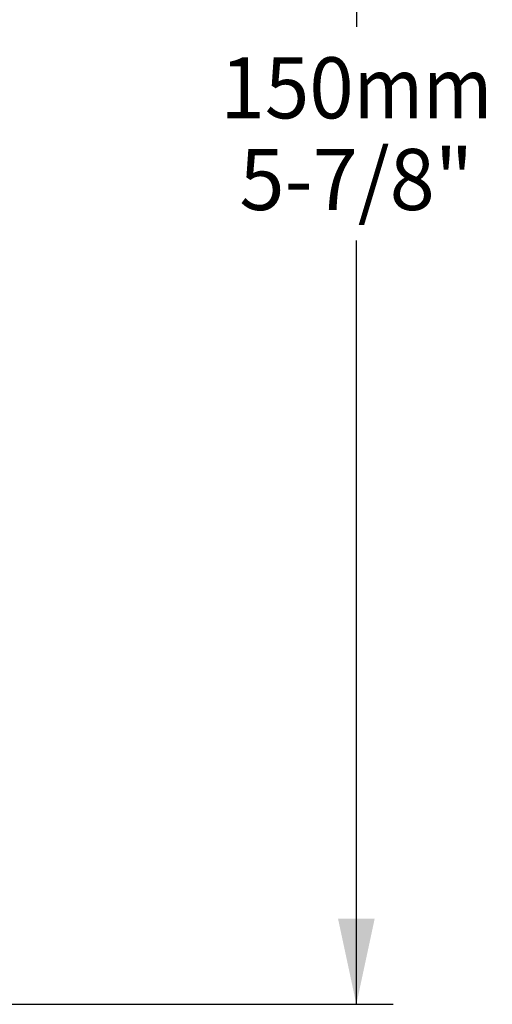
# Model space of a CAD drawing. Units: millimetres. Extents: x 0 to 297, y 0 to 210.
# Drawn here: x 116 to 136, y 101 to 141 of the extents above; entities that cross this region are included whole.
import ezdxf
from ezdxf.enums import TextEntityAlignment as Align

# ---------------------------------------------------------------- set-up
doc = ezdxf.new("R2010")
doc.units = ezdxf.units.MM
doc.header["$LTSCALE"] = 16.335
doc.layers.get('0').update_dxf_attribs({"linetype": 'CONTINUOUS'})
doc.styles.get("Standard").update_dxf_attribs({"font": 'cgtime.ttf'})
doc.dimstyles.new('DIMSTYLE_2', dxfattribs={"dimtxt": 2.5, "dimasz": 3.5, "dimexe": 1.5, "dimexo": 1, "dimgap": 1.25, "dimtad": 0, "dimtih": 1, "dimtoh": 1, "dimdec": 3, "dimlfac": 2, "dimtxsty": 'Standard', "dimblk": '_FILLED', "dimblk1": '_FILLED', "dimblk2": '_FILLED', "dimcen": 0.09, "dimadec": 3, "dimazin": 2, "dimtfac": 1, "dimtdec": 3, "dimtofl": 0, "dimtmove": 0, "dimatfit": 3, "dimldrblk": '_FILLED', "dimfxl": 1, "dimtolj": 1, "dimarcsym": 0})

# ---------------------------------------------------------------- blocks, each defined once
blk = doc.blocks.new('_FILLED')
at = {"color": 0, "linetype": 'ByBlock'}
blk.add_solid([(0, 0), (-1, 0.214), (-1, -0.214)], dxfattribs=at)
blk = doc.blocks.new('*D2')
at = {"color": 2, "linetype": 'Continuous', "transparency": 16777216}
for p, q in [((126.174, 175.629), (131.532, 175.629)), ((130.032, 175.629), (130.032, 140.629)), ((130.032, 100.629), (130.032, 131.879)), ((103.609, 100.629), (131.532, 100.629))]:
    blk.add_line(p, q, dxfattribs=at)
at = {"color": 2, "linetype": 'Continuous', "transparency": 16777216, "xscale": 3.5, "yscale": 3.5, "zscale": 3.5}
for p, rotation in [((130.032, 175.629), 90), ((130.032, 100.629), 270)]:
    blk.add_blockref('_FILLED', p, dxfattribs=dict(at, rotation=rotation))
at = {"color": 2, "linetype": 'Continuous', "transparency": 16777216}
for s, p, p2 in [('150', (124.468, 136.879), (129.925, 136.879)), ('mm', (129.925, 136.879), (135.596, 136.879)), ('5-7/8"', (125.246, 133.129), (134.818, 133.129))]:
    blk.add_text(s, height=2.5, dxfattribs=at).set_placement(p, p2, align=Align.FIT)

msp = doc.modelspace()

# ---------------------------------------------------------------- dimensions: what is measured, and where the dimension line sits
at = {"color": 2, "linetype": 'Continuous'}
dim = msp.add_linear_dim(base=(130.03224, 100.62914), p1=(125.17353, 175.62914), p2=(102.60895, 100.62914), angle=270, text='<>mm\\P5-7/8"', dimstyle='DIMSTYLE_2', dxfattribs=at)
dim.commit()
dim.dimension.update_dxf_attribs({"geometry": '*D2', "text_midpoint": (130.03224, 136.25414), "dimtype": 160})

doc.saveas('drawing.dxf')
